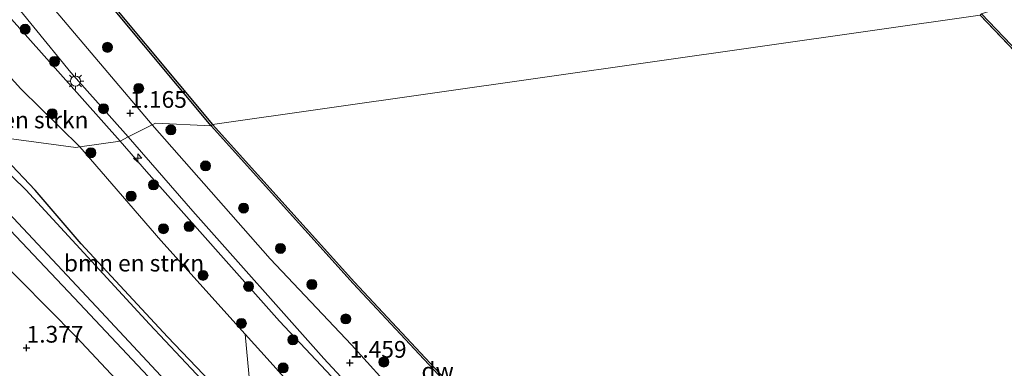
# Model space of a CAD drawing. Units: metres. Extents: x 127412 to 129371, y 462500 to 468753.
# Drawn here: x 128544 to 128691, y 462997 to 463049 of the extents above; entities that cross this region are included whole.
import ezdxf
from ezdxf.enums import TextEntityAlignment as Align

# ---------------------------------------------------------------- set-up
doc = ezdxf.new("R2010")
doc.units = ezdxf.units.M
doc.layers.get('0').update_dxf_attribs({"lineweight": 25})
for name, color, linetype, lineweight in [('B-ME-AL-OVERIG-S-B1', 7, 'Continuous', 18), ('B-ME-GC-DAMWAND-GV-B6', 10, 'Continuous', 25), ('B-ME-GR-BOMENSTRUIKEN-GV-B6', 93, 'Continuous', 18), ('B-ME-GR-BOOM-S-B1', 93, 'Continuous', 18), ('B-ME-GW-HOOGTEPUNT-S-B1', 10, 'Continuous', 25), ('B-ME-GW-INSTEEKWATERGANG-L-B1', 10, 'Continuous', 25), ('B-ME-GW-KRUINLIJN-L-B1', 93, 'Continuous', 18), ('B-ME-GW-TEENLIJN-L-B1', 93, 'Continuous', 18), ('B-ME-IE-GRASLAND-GV-B6', 93, 'Continuous', 18), ('B-ME-IE-HULPGEOMETRIE-L-B1', 53, 'Continuous', 18), ('B-ME-IE-MEUBILAIR_WEGMEUBILAIR-LICHTMAST-S-B1', 8, 'Continuous', 18), ('B-ME-OB-WATERLIJN-L-B1', 133, 'OB-WATERLIJN', 18), ('B-ME-OG-WATER-GV-B6', 153, 'Continuous', 18), ('B-ME-VH-VERH_SOORT-BITUMEN-GV-B6', 8, 'IE-TERREINAFSCHEIDING-NATUURLIJK-HOUTWAL', 18)]:
    doc.layers.add(name, color=color, linetype=linetype, lineweight=lineweight)
doc.styles.add('NLCS-ISO', font='NLCS-ISO.TTF')
doc.linetypes.add('IE-TERREINAFSCHEIDING-NATUURLIJK-HOUTWAL', pattern='A,7,-1.5,[67,NLCS.SHX,S=0.75,R=45,X=0,Y=0],-1.5,7,-1.5,[70,NLCS.SHX,S=0.75,R=0,X=0,Y=0],-1.5', length=20)
doc.linetypes.add('OB-WATERLIJN', pattern='A,10,[32,NLCS.SHX,S=2,R=0,X=0,Y=0],-12', length=22)

# ---------------------------------------------------------------- blocks, each defined once
blk = doc.blocks.new('boom')
blk.add_hatch(color=256).paths.add_polyline_path([(-0.75, 0, 1), (0.75, 0, 1)])
blk.add_circle((0, 0), 0.75)
blk = doc.blocks.new('hecto')
for p, q in [((0, 0.625), (-0.625, 0)), ((0, -0.625), (0, 0.625)), ((-0.625, 0), (0.625, 0)), ((0.625, 0), (0, -0.625))]:
    blk.add_line(p, q)
blk = doc.blocks.new('hoogtepunt')
for p, q in [((-0.5, 0), (0.5, 0)), ((0, 0.5), (0, -0.5))]:
    blk.add_line(p, q)
blk = doc.blocks.new('lantaarnpaal')
for p, q in [((-0.75, 0), (-1.25, 0)), ((-0.88, 0.88), (-0.53, 0.53)), ((0, 0.75), (0, 1.25)), ((0.53, 0.53), (0.88, 0.88)), ((0.75, 0), (1.25, 0)), ((-0.53, -0.53), (-0.88, -0.88)), ((0, -0.75), (0, -1.25)), ((0.53, -0.53), (0.88, -0.88))]:
    blk.add_line(p, q)
blk.add_circle((0, 0), 0.75)

msp = doc.modelspace()

# ---------------------------------------------------------------- linework, layer by layer
at = {"layer": 'B-ME-GC-DAMWAND-GV-B6'}
for points in [[(128451.038, 463193.756, -0.254), (128477.146, 463155.579, -0.254), (128502.191, 463121.229, -0.254), (128502.75, 463120.505, -0.254), (128504.39, 463118.381, -0.254), (128502.958, 463117.16, -0.254), (128506.626, 463112.398, -0.254), (128508.162, 463113.498, -0.254), (128510.402, 463110.597, -0.254), (128532.915, 463081.447, -0.254), (128572.825, 463033.682, -0.254), (128572.595, 463033.49, 0.505), (128532.681, 463081.259, 0.505), (128510.966, 463109.377, 0.505), (128510.165, 463110.414, 0.505), (128508.101, 463113.086, 0.505), (128506.565, 463111.985, 0.505), (128502.546, 463117.203, 0.505), (128503.978, 463118.424, 0.505), (128502.513, 463120.322, 0.505), (128501.951, 463121.049, 0.505), (128501.145, 463122.155, 0.505), (128476.901, 463155.406, 0.505), (128450.789, 463193.589, 0.505)], [(128687.833, 463050.058, -0.254), (128688.052, 463050.263, 0.702), (128704.647, 463032.872, 0.7), (128704.502, 463032.735, 0.7), (128704.43, 463032.665, -0.254), (128687.833, 463050.058, -0.254)], [(128637.068, 462964.352, 0.854), (128636.044, 462965.312, 0.504), (128634.387, 462966.955, 0.504), (128615.101, 462987.137, 0.504), (128593.888, 463009.886, 0.504), (128572.595, 463033.49, 0.505), (128572.825, 463033.682, -0.254), (128594.109, 463010.089, -0.254), (128615.319, 462987.343, -0.254), (128634.601, 462967.165, -0.254), (128637.266, 462964.594, -0.254), (128640.165, 462961.696, -0.254), (128638.563, 462960.735, -0.254), (128638.481, 462960.817, 0.854), (128639.696, 462961.556, 0.854), (128637.068, 462964.352, 0.854)]]:
    msp.add_polyline3d(points, dxfattribs=at)
at = {"layer": 'B-ME-GR-BOMENSTRUIKEN-GV-B6'}
for points in [[(128552.958, 463030.315, -0.706), (128552.312, 463030.223, -1.032), (128537.777, 463032.173, -1.132), (128534.609, 463034.022, -1.417), (128535.303, 463034.745, -1.113), (128540.65, 463039.771, -1.089), (128542.206, 463041.103, -1.369), (128544.1, 463039.02, -1.334), (128552.958, 463030.315, -0.706)], [(128552.958, 463030.315, -0.706), (128565.068, 463016.314, -0.499), (128577.7, 463002.29, -0.998), (128579, 462988.341, -0.903), (128566.047, 463001.901, -0.912), (128553.141, 463015.818, -0.916), (128546.233, 463023.826, -1.02), (128541.882, 463028.458, -1.083), (128537.777, 463032.173, -1.132), (128552.312, 463030.223, -1.032), (128552.958, 463030.315, -0.706)]]:
    msp.add_polyline3d(points, dxfattribs=at)
at = {"layer": 'B-ME-GW-INSTEEKWATERGANG-L-B1'}
for points in [[(128579, 462988.341, -0.903), (128566.047, 463001.901, -0.912), (128553.141, 463015.818, -0.916), (128546.233, 463023.826, -1.02), (128541.882, 463028.458, -1.083)], [(128538.971, 463021.54, -0.886), (128552.081, 463007.719, -0.924), (128567.941, 462990.89, -0.924)]]:
    msp.add_polyline3d(points, dxfattribs=at)
at = {"layer": 'B-ME-GW-KRUINLIJN-L-B1'}
for points in [[(128558.976, 463031.175, 1.429), (128539.389, 463053.159, 0.973), (128534.286, 463058.749, 0.959)], [(128624.034, 462960.379, 1.514), (128582.838, 463004.222, 1.526), (128562.901, 463026.657, 1.523), (128558.976, 463031.175, 1.429)], [(128539.625, 463014.723, 0.86), (128552.427, 463001.81, 0.683), (128567.928, 462985.3, 0.704), (128582.931, 462969.838, 0.768), (128592.195, 462959.806, 0.856), (128603.509, 462948.388, 1.244), (128611.956, 462940.263, 1.202), (128617.469, 462935.608, 0.991), (128627.858, 462926.602, 0.789), (128636.068, 462919.214, 0.409), (128644.338, 462911.828, 0.19), (128651.421, 462905.084, -0.046), (128656.24, 462899.866, -0.168), (128657.368, 462898.417, -0.198), (128658.778, 462896.591, -0.181), (128659.919, 462894.784, -0.029), (128661.532, 462890.585, 0.371)]]:
    msp.add_polyline3d(points, dxfattribs=at)
at = {"layer": 'B-ME-GW-TEENLIJN-L-B1'}
for points in [[(128502.609, 463090.857, -1.294), (128504.855, 463087.78, -1.307), (128508.553, 463082.818, -1.334), (128512.878, 463076.649, -1.345), (128516.509, 463071.326, -1.372), (128518.798, 463067.971, -1.364), (128522.861, 463063.378, -1.407), (128527.926, 463057.403, -1.41), (128531.06, 463053.328, -1.397), (128538.554, 463044.912, -1.345), (128542.206, 463041.103, -1.369), (128544.1, 463039.02, -1.334), (128552.958, 463030.315, -0.706)], [(128693.821, 462872.551, -1.269), (128693.466, 462873.282, -1.277), (128688.056, 462880.195, -1.311), (128682.354, 462886.979, -1.399), (128677.962, 462892.948, -1.433), (128676.765, 462894.689, -1.45), (128675.3, 462897.255, -1.391), (128674.008, 462899.945, -1.32), (128672.868, 462902.553, -1.21), (128672.178, 462904.283, -1.139), (128671.7, 462905.129, -1.059), (128670.752, 462906.582, -1.088), (128669.419, 462907.991, -1.08), (128660.758, 462916.659, -1.122), (128648.804, 462928.612, -1.122), (128631.267, 462945.685, -1.122), (128612.579, 462964.517, -0.996), (128594.459, 462983.591, -0.571), (128581.44, 462998.139, -0.592), (128577.7, 463002.29, -0.998), (128565.068, 463016.314, -0.499), (128552.958, 463030.315, -0.706)]]:
    msp.add_polyline3d(points, dxfattribs=at)
at = {"layer": 'B-ME-IE-GRASLAND-GV-B6'}
for points in [[(128560.159, 463031.835, 1.268), (128558.976, 463031.175, 1.4294), (128539.389, 463053.159, 0.973), (128534.286, 463058.749, 0.959), (128527.122, 463067.799, 1.035), (128521.119, 463076.026, 1.185), (128514.285, 463084.813, 1.187), (128507.757, 463093.089, 1.182), (128500.53, 463102.214, 1.149), (128492.626, 463113.176, 1.149), (128483.168, 463126.01, 1.228), (128477.567, 463133.353, 1.174), (128471.143, 463141.914, 1.198), (128460.159, 463157.089, 1.157), (128455.528, 463164.078, 1.182), (128449.924, 463172.405, 1.133), (128443.59, 463182.316, 1.217), (128437.195, 463192.057, 1.25), (128430.96, 463202.117, 1.265)], [(128436.517, 463196.122, 1.321), (128441.206, 463188.929, 1.283), (128447.053, 463180.053, 1.321), (128457.485, 463164.542, 1.264), (128463.815, 463155.232, 1.262), (128473.664, 463142.204, 1.289), (128486.22, 463124.495, 1.283), (128495.534, 463112.11, 1.256), (128503.052, 463101.906, 1.275), (128510.775, 463091.807, 1.254), (128520.143, 463080.134, 1.243), (128531.653, 463066.103, 1.235), (128540.459, 463055.07, 1.219), (128551.593, 463041.484, 1.186), (128560.159, 463031.835, 1.268)], [(128532.681, 463081.259, 0.505), (128572.595, 463033.49, 0.505), (128564.25, 463033.875, 1.35), (128563.767, 463033.634, 1.346), (128544.947, 463055.911, 1.14), (128534.829, 463068.447, 1.116)], [(128539.389, 463053.159, 0.973), (128558.976, 463031.175, 1.429), (128552.958, 463030.315, -0.706), (128544.1, 463039.02, -1.334), (128542.206, 463041.103, -1.369)], [(128777.902, 462962.648, 0.7), (128755.455, 462983.744, 0.7), (128734.551, 463003.551, 0.7), (128713.354, 463024.186, 0.7), (128714.182, 463025.026, 0.7), (128715.871, 463023.334, 0.7), (128716.083, 463023.546, 1.262), (128704.611, 463035.042, 1.274), (128704.399, 463034.83, 0.766), (128705.524, 463033.702, 0.704), (128704.647, 463032.872, 0.7), (128688.052, 463050.263, 0.702), (128693.29, 463051.964, 1.1), (128714.02, 463030.871, 1.003), (128740.556, 463004.989, 0.975), (128769.621, 462977.405, 1.061), (128796.806, 462951.935, 1.089)], [(128779.813, 462819.7, 1.279), (128770.978, 462827.931, 1.207), (128751.675, 462846.173, 1.28), (128732.371, 462864.416, 1.353), (128715.339, 462880.458, 1.386), (128698.307, 462896.499, 1.42), (128683.428, 462910.428, 1.394), (128668.548, 462924.357, 1.369), (128650.25, 462942.029, 1.459), (128639.061, 462953.378, 1.405), (128627.872, 462964.726, 1.351), (128607.738, 462985.133, 1.409), (128593.643, 463000.678, 1.386), (128581.477, 463013.569, 1.321), (128563.767, 463033.634, 1.346), (128564.25, 463033.875, 1.35), (128572.595, 463033.49, 0.505)], [(128572.595, 463033.49, 0.505), (128593.888, 463009.886, 0.504), (128615.101, 462987.137, 0.504), (128634.387, 462966.955, 0.504), (128636.044, 462965.312, 0.504), (128637.068, 462964.352, 0.854), (128636.114, 462963.172, 0.854), (128635.281, 462964, 0.855), (128635.211, 462963.93, 0.855), (128646.118, 462953.079, 0.847), (128646.188, 462953.149, 0.847), (128645.34, 462953.993, 0.848), (128646.349, 462954.997, 0.848), (128647.749, 462953.702, 0.504), (128654.303, 462947.202, 0.504), (128667.807, 462934.225, 0.504), (128684.481, 462918.552, 0.504), (128708.576, 462895.822, 0.504), (128739.335, 462866.763, 0.504), (128777.327, 462830.947, 0.504)], [(128577.434, 462988.82, -1.828), (128563.366, 463003.77, -1.828), (128544.84, 463023.891, -1.828), (128536.889, 463031.556, -1.828)], [(128677.962, 462892.948, -1.433), (128676.765, 462894.689, -1.45), (128675.3, 462897.255, -1.391), (128674.008, 462899.945, -1.32), (128672.868, 462902.553, -1.21), (128672.178, 462904.283, -1.139), (128671.7, 462905.129, -1.059), (128670.752, 462906.582, -1.088), (128669.419, 462907.991, -1.08), (128660.758, 462916.659, -1.122), (128648.804, 462928.612, -1.122), (128631.267, 462945.685, -1.122), (128612.579, 462964.517, -0.996), (128594.459, 462983.591, -0.571), (128581.44, 462998.139, -0.592), (128577.7, 463002.29, -0.998), (128565.068, 463016.314, -0.499), (128552.958, 463030.315, -0.706), (128558.976, 463031.175, 1.429), (128562.901, 463026.657, 1.523), (128582.838, 463004.222, 1.526), (128624.034, 462960.379, 1.514)], [(128558.976, 463031.175, 1.4294), (128560.159, 463031.835, 1.268), (128569.89, 463020.709, 1.351), (128589.483, 462998.637, 1.479), (128601.009, 462986.184, 1.47), (128612.535, 462973.732, 1.46), (128624.957, 462961.423, 1.51), (128641.734, 462944.398, 1.51), (128656.45, 462930.268, 1.499), (128671.166, 462916.138, 1.487), (128680.45, 462907.467, 1.546), (128681.047, 462906.683, 1.529), (128681.372, 462905.978, 1.499), (128681.522, 462905.148, 1.491), (128681.58, 462904.403, 1.491), (128681.49, 462903.623, 1.495), (128681.468, 462902.607, 1.47), (128681.581, 462901.984, 1.512), (128681.849, 462901.218, 1.529), (128682.138, 462900.661, 1.541), (128682.585, 462899.902, 1.512), (128683.25, 462898.881, 1.525), (128685.392, 462895.915, 1.474), (128688.391, 462891.578, 1.322)], [(128685.714, 462891.393, 1.177), (128681.769, 462896.489, 1.341), (128679.825, 462899.097, 1.408), (128679.346, 462899.943, 1.396), (128678.949, 462901.001, 1.4), (128678.521, 462902.088, 1.383), (128678.236, 462903.328, 1.379), (128677.856, 462904.714, 1.375), (128677.263, 462906.241, 1.387), (128676.742, 462907.414, 1.387), (128676.14, 462908.374, 1.446), (128675.443, 462909.48, 1.467), (128671.949, 462913.7, 1.455), (128652.849, 462931.594, 1.442), (128624.034, 462960.379, 1.514), (128582.838, 463004.222, 1.526), (128562.901, 463026.657, 1.523), (128558.976, 463031.175, 1.4294)], [(128541.882, 463028.458, -1.083), (128546.233, 463023.826, -1.02), (128553.141, 463015.818, -0.916), (128566.047, 463001.901, -0.912), (128579, 462988.341, -0.903)], [(128537.785, 463025.147, -1.828), (128556.11, 463005.615, -1.828), (128568.535, 462992.363, -1.828)], [(128538.971, 463021.54, -0.886), (128552.081, 463007.719, -0.924), (128567.941, 462990.89, -0.924)], [(128567.941, 462990.89, -0.924), (128552.081, 463007.719, -0.924), (128538.971, 463021.54, -0.886)], [(128539.625, 463014.723, 0.86), (128552.427, 463001.81, 0.683), (128567.928, 462985.3, 0.704), (128582.931, 462969.838, 0.768), (128592.195, 462959.806, 0.856), (128603.509, 462948.388, 1.244), (128611.956, 462940.263, 1.202), (128617.469, 462935.608, 0.991), (128627.858, 462926.602, 0.789), (128636.068, 462919.214, 0.409), (128644.338, 462911.828, 0.19), (128651.421, 462905.084, -0.046), (128656.24, 462899.866, -0.168), (128657.368, 462898.417, -0.198), (128658.778, 462896.591, -0.181), (128659.919, 462894.784, -0.029), (128661.532, 462890.585, 0.371)], [(128661.532, 462890.585, 0.371), (128659.919, 462894.784, -0.029), (128658.778, 462896.591, -0.181), (128657.368, 462898.417, -0.198), (128656.24, 462899.866, -0.168), (128651.421, 462905.084, -0.046), (128644.338, 462911.828, 0.19), (128636.068, 462919.214, 0.409), (128627.858, 462926.602, 0.789), (128617.469, 462935.608, 0.991), (128611.956, 462940.263, 1.202), (128603.509, 462948.388, 1.244), (128592.195, 462959.806, 0.856), (128582.931, 462969.838, 0.768), (128567.928, 462985.3, 0.704), (128552.427, 463001.81, 0.683), (128539.625, 463014.723, 0.86)], [(128579, 462988.341, -0.903), (128577.7, 463002.29, -0.998), (128581.44, 462998.139, -0.592), (128594.459, 462983.591, -0.571), (128612.579, 462964.517, -0.996), (128631.267, 462945.685, -1.122), (128648.804, 462928.612, -1.122), (128660.758, 462916.659, -1.122), (128669.419, 462907.991, -1.08), (128670.752, 462906.582, -1.088), (128671.7, 462905.129, -1.059), (128672.178, 462904.283, -1.139), (128672.868, 462902.553, -1.21), (128674.008, 462899.945, -1.32), (128675.3, 462897.255, -1.391), (128676.765, 462894.689, -1.45), (128677.962, 462892.948, -1.433)]]:
    msp.add_polyline3d(points, dxfattribs=at)
at = {"layer": 'B-ME-IE-HULPGEOMETRIE-L-B1'}
msp.add_polyline3d([(128537.777, 463032.173, -1.132), (128552.312, 463030.223, -1.032), (128552.958, 463030.315, -0.706), (128558.976, 463031.175, 1.429), (128560.159, 463031.835, 1.268), (128563.767, 463033.634, 1.346), (128564.25, 463033.875, 1.35), (128572.595, 463033.49, 0.505), (128572.825, 463033.682, -0.254), (128687.833, 463050.058, -0.254), (128688.052, 463050.263, 0.702), (128693.29, 463051.964, 1.1), (128696.285, 463054.483, 1.034), (128698.743, 463054.69, 0.809), (128701.542, 463054.995, -0.769), (128704.702, 463055.578, -0.855), (128705.5, 463055.75, -1.38), (128708.527, 463056.818, -1.38), (128708.836, 463057.667, -1.044), (128778.27, 463063.818, -1.048)], dxfattribs=at)
at = {"layer": 'B-ME-OB-WATERLIJN-L-B1'}
msp.add_line((128687.833, 463050.058, -0.254), (128704.43, 463032.665, -0.254), dxfattribs=at)
for points in [[(128506.626, 463112.398, -0.254), (128508.162, 463113.498, -0.254), (128510.402, 463110.597, -0.254), (128532.915, 463081.447, -0.254), (128572.825, 463033.682, -0.254)], [(128572.825, 463033.682, -0.254), (128594.109, 463010.089, -0.254), (128615.319, 462987.343, -0.254), (128634.601, 462967.165, -0.254), (128637.266, 462964.594, -0.254), (128640.165, 462961.696, -0.254), (128638.563, 462960.735, -0.254)]]:
    msp.add_polyline3d(points, dxfattribs=at)
at = {"layer": 'B-ME-OG-WATER-GV-B6'}
for points in [[(128687.833, 463050.058, -0.254), (128572.825, 463033.682, -0.254), (128532.915, 463081.447, -0.254), (128510.402, 463110.597, -0.254), (128508.162, 463113.498, -0.254), (128506.626, 463112.398, -0.254), (128502.958, 463117.16, -0.254), (128504.39, 463118.381, -0.254), (128502.75, 463120.505, -0.254), (128502.191, 463121.229, -0.254), (128477.146, 463155.579, -0.254), (128451.038, 463193.756, -0.254)], [(128572.825, 463033.682, -0.254), (128687.833, 463050.058, -0.254), (128704.43, 463032.665, -0.254), (128707.289, 463029.714, -0.254), (128708.428, 463030.793, -0.254), (128712.067, 463027.146, -0.254), (128711.003, 463026.041, -0.254), (128713.145, 463023.971, -0.254), (128734.343, 463003.335, -0.254), (128755.249, 462983.526, -0.254), (128777.697, 462962.429, -0.254)], [(128777.533, 462831.166, -0.254), (128739.541, 462866.981, -0.254), (128708.782, 462896.04, -0.254), (128684.687, 462918.77, -0.254), (128668.014, 462934.442, -0.254), (128654.513, 462947.417, -0.254), (128643.562, 462958.301, -0.254), (128643.116, 462956.206, -0.254), (128638.563, 462960.735, -0.254), (128640.165, 462961.696, -0.254), (128637.266, 462964.594, -0.254), (128634.601, 462967.165, -0.254), (128615.319, 462987.343, -0.254), (128594.109, 463010.089, -0.254), (128572.825, 463033.682, -0.254)], [(128536.889, 463031.556, -1.828), (128544.84, 463023.891, -1.828), (128563.366, 463003.77, -1.828), (128577.434, 462988.82, -1.828), (128581.031, 462985.137, -1.828), (128582.777, 462983.115, -1.828), (128584.673, 462981.069, -1.828), (128595.164, 462970.07, -1.828), (128608.863, 462956.21, -1.828), (128623.085, 462942.727, -1.828), (128637.325, 462928.767, -1.828), (128650.004, 462917.463, -1.828)], [(128650.004, 462917.463, -1.828), (128662.554, 462904.842, -1.828), (128662.931, 462904.319, -1.828), (128663, 462904.083, -1.828), (128662.839, 462903.6, -1.828), (128662.5, 462903.11, -1.828), (128662.182, 462902.83, -1.828), (128661.629, 462902.481, -1.828), (128661.273, 462902.408, -1.828), (128660.852, 462902.512, -1.828), (128660.278, 462902.699, -1.828), (128659.665, 462903.153, -1.828), (128638.547, 462923.207, -1.828), (128620.106, 462940.259, -1.828), (128595.212, 462964.461, -1.828), (128581.899, 462978.699, -1.828), (128568.535, 462992.363, -1.828), (128556.11, 463005.615, -1.828), (128537.785, 463025.147, -1.828)]]:
    msp.add_polyline3d(points, dxfattribs=at)
at = {"layer": 'B-ME-VH-VERH_SOORT-BITUMEN-GV-B6'}
for points in [[(128534.829, 463068.447, 1.116), (128544.947, 463055.911, 1.14), (128563.767, 463033.634, 1.346), (128560.159, 463031.835, 1.268), (128551.593, 463041.484, 1.186), (128540.459, 463055.07, 1.219)], [(128601.009, 462986.184, 1.47), (128589.483, 462998.637, 1.479), (128569.89, 463020.709, 1.351), (128560.159, 463031.835, 1.268), (128563.767, 463033.634, 1.346), (128581.477, 463013.569, 1.321), (128593.643, 463000.678, 1.386)], [(128593.643, 463000.678, 1.386), (128607.738, 462985.133, 1.409), (128627.872, 462964.726, 1.351), (128639.061, 462953.378, 1.405), (128650.25, 462942.029, 1.459), (128668.548, 462924.357, 1.369), (128683.428, 462910.428, 1.394), (128698.307, 462896.499, 1.42), (128715.339, 462880.458, 1.386), (128732.371, 462864.416, 1.353), (128751.675, 462846.173, 1.28), (128770.978, 462827.931, 1.207), (128779.813, 462819.7, 1.279)]]:
    msp.add_polyline3d(points, dxfattribs=at)

# ---------------------------------------------------------------- block references
at = {"layer": 'B-ME-AL-OVERIG-S-B1', "rotation": 90}
msp.add_blockref('hecto', (128561.606, 463028.643, 1.479), dxfattribs=at)
at = {"layer": 'B-ME-GR-BOOM-S-B1', "rotation": 90}
for p in [(128544.729, 463047.941, 0.981), (128557.065, 463045.232, 1.017), (128549.129, 463043.105, 1.137), (128561.753, 463039.091, 0.998), (128548.799, 463035.291, -0.57), (128556.49, 463036.046, 1.151), (128566.581, 463032.869, 1.193), (128554.595, 463029.449, -0.57), (128571.774, 463027.477, 1.202), (128563.97, 463024.628, 1.278), (128560.609, 463022.943, -0.57), (128577.478, 463021.154, 1.193), (128569.309, 463018.389, 1.187), (128565.455, 463018.076, -0.57), (128582.993, 463015.121, 1.218), (128571.39, 463011.085, -0.583), (128587.712, 463009.711, 1.252), (128578.229, 463009.43, 1.181), (128577.141, 463003.896, -0.583), (128592.778, 463004.553, 1.235), (128584.863, 463001.426, 1.428), (128598.486, 462998.111, 1.294), (128583.397, 462997.225, -0.692)]:
    msp.add_blockref('boom', p, dxfattribs=at)
at = {"layer": 'B-ME-GW-HOOGTEPUNT-S-B1', "rotation": 90}
for p in [(128560.452, 463035.396, 1.165), (128560.452, 463035.396, 1.165), (128544.964, 463000.232, 1.377), (128544.964, 463000.232, 1.377), (128593.374, 462997.972, 1.459), (128593.374, 462997.972, 1.459)]:
    msp.add_blockref('hoogtepunt', p, dxfattribs=at)
at = {"layer": 'B-ME-IE-MEUBILAIR_WEGMEUBILAIR-LICHTMAST-S-B1', "rotation": 90}
msp.add_blockref('lantaarnpaal', (128552.282, 463040.176, 1.25), dxfattribs=at)

# ---------------------------------------------------------------- texts
at = {"layer": 'B-ME-GC-DAMWAND-GV-B6', "ltscale": 0.2, "style": 'NLCS-ISO'}
msp.add_text('dw', height=2.5, dxfattribs=at).set_placement((128606.5461, 462996.7755), align=Align.MIDDLE_CENTER)
at = {"layer": 'B-ME-GR-BOMENSTRUIKEN-GV-B6', "ltscale": 0.2, "style": 'NLCS-ISO'}
for p in [(128543.723, 463034.3586), (128561.0607, 463012.915)]:
    msp.add_text('bmn en strkn', height=2.5, dxfattribs=at).set_placement(p, align=Align.MIDDLE_CENTER)
at = {"layer": 'B-ME-GW-HOOGTEPUNT-S-B1', "ltscale": 0.2, "style": 'NLCS-ISO'}
for s, p in [('1.165', (128560.452, 463035.396, 1.165)), ('1.165', (128560.452, 463035.396, 1.165)), ('1.377', (128544.964, 463000.232, 1.377)), ('1.377', (128544.964, 463000.232, 1.377)), ('1.459', (128593.374, 462997.972, 1.459)), ('1.459', (128593.374, 462997.972, 1.459))]:
    msp.add_text(s, height=2.5, dxfattribs=at).set_placement(p, align=Align.BOTTOM_LEFT)

doc.saveas('drawing.dxf')
